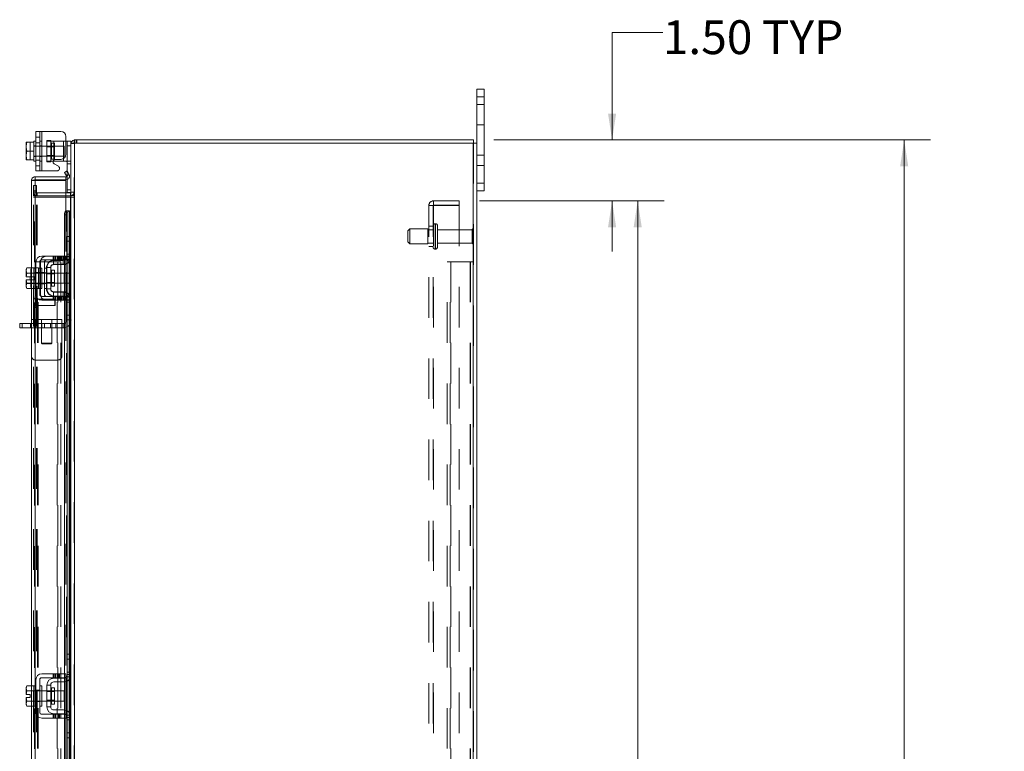
# Model space of a CAD drawing. Units: inches. Extents: x 0.4 to 16.6, y 0.2 to 10.8.
# Drawn here: x 9 to 11.5, y 6.6 to 8.5 of the extents above; entities that cross this region are included whole.
import ezdxf

# ---------------------------------------------------------------- set-up
doc = ezdxf.new("R2010")
doc.units = ezdxf.units.IN
doc.header["$MEASUREMENT"] = 0
doc.linetypes.add('HIDDEN', pattern=[0.075, 0.05, -0.025])
doc.styles.add('SLDTEXTSTYLE0', font='TXT', dxfattribs={"width": 0.7})
doc.dimstyles.new('SLDDIMSTYLE0', dxfattribs={"dimtxt": 0.088867, "dimasz": 0.065, "dimexe": 0, "dimexo": 0.0625, "dimgap": 0.022217, "dimtad": 0, "dimtih": 1, "dimtoh": 1, "dimlfac": 10, "dimrnd": 1e-09, "dimzin": 4, "dimdsep": 46, "dimtxsty": 'SLDTEXTSTYLE0', "dimsah": 1, "dimcen": 0.09, "dimadec": 0, "dimazin": 1, "dimtfac": 1, "dimtmove": 0, "dimatfit": 0, "dimfxl": 1, "dimfrac": 2, "dimtolj": 1, "dimtzin": 12, "dimarcsym": 0})
doc.dimstyles.new('SLDDIMSTYLE2', dxfattribs={"dimtxt": 0.088867, "dimasz": 0.065, "dimexe": 0, "dimexo": 0.0625, "dimgap": 0.022217, "dimtad": 0, "dimtih": 1, "dimtoh": 1, "dimlfac": 10, "dimrnd": 1e-09, "dimzin": 4, "dimdsep": 46, "dimtxsty": 'SLDTEXTSTYLE0', "dimsah": 1, "dimcen": 0.09, "dimadec": 0, "dimazin": 1, "dimtfac": 1, "dimtofl": 0, "dimtmove": 0, "dimatfit": 3, "dimfxl": 1, "dimfrac": 2, "dimtolj": 1, "dimtzin": 12, "dimarcsym": 0})

# ---------------------------------------------------------------- blocks, each defined once
blk = doc.blocks.new('_D_19')
at = {"color": 7, "linetype": 'Continuous', "lineweight": 0}
for p, q in [((10.2062, 8.1562), (11.2825, 8.1562)), ((11.2175, 8.1562), (11.2175, 5.864)), ((11.0682, 5.864), (11.3668, 5.864)), ((11.3668, 5.669), (11.0682, 5.669)), ((11.2175, 3.3562), (11.2175, 5.669)), ((10.2062, 3.3562), (11.2825, 3.3562))]:
    blk.add_line(p, q, dxfattribs=at)
for centre, start, end in [((11.0682, 5.7665), 90, 270), ((11.3668, 5.7665), 270, 90)]:
    blk.add_arc(centre, 0.0975, start, end, dxfattribs=at)
for points in [[(11.2175, 8.1562), (11.2075, 8.0912), (11.2275, 8.0912)], [(11.2175, 3.3562), (11.2275, 3.4212), (11.2075, 3.4212)]]:
    blk.add_solid(points, dxfattribs=at)
at = {"color": 7, "linetype": 'Continuous', "lineweight": 0, "insert": (11.0682, 5.7966), "char_height": 0.08333, "attachment_point": 1, "style": 'SLDTEXTSTYLE0'}
blk.add_mtext('48.00', dxfattribs=at)
blk = doc.blocks.new('_D_20')
at = {"color": 7, "linetype": 'Continuous', "lineweight": 0}
for p, q in [((10.6225, 8.4212), (10.4975, 8.4212)), ((10.4975, 8.4212), (10.4975, 8.1562)), ((10.2062, 8.1562), (10.5625, 8.1562)), ((10.1708, 8.0062), (10.5625, 8.0062)), ((10.4975, 8.0062), (10.4975, 7.8812))]:
    blk.add_line(p, q, dxfattribs=at)
for points in [[(10.4975, 8.1562), (10.5075, 8.2212), (10.4875, 8.2212)], [(10.4975, 8.0062), (10.4875, 7.9412), (10.5075, 7.9412)]]:
    blk.add_solid(points, dxfattribs=at)
at = {"color": 7, "linetype": 'Continuous', "lineweight": 0, "char_height": 0.08333, "attachment_point": 1, "style": 'SLDTEXTSTYLE0'}
for s, insert in [('1.50', (10.6225, 8.4512)), ('TYP', (10.8669, 8.4512))]:
    blk.add_mtext(s, dxfattribs=dict(at, insert=insert))
blk = doc.blocks.new('_D_21')
at = {"color": 7, "linetype": 'Continuous', "lineweight": 0}
for p, q in [((10.1708, 8.0062), (10.6256, 8.0062)), ((10.5606, 8.0062), (10.5606, 5.997)), ((10.5606, 3.5062), (10.5606, 5.6874)), ((10.1708, 3.5062), (10.6256, 3.5062))]:
    blk.add_line(p, q, dxfattribs=at)
for points in [[(10.5606, 8.0062), (10.5506, 7.9412), (10.5706, 7.9412)], [(10.5606, 3.5062), (10.5706, 3.5712), (10.5506, 3.5712)]]:
    blk.add_solid(points, dxfattribs=at)
at = {"color": 7, "linetype": 'Continuous', "lineweight": 0, "char_height": 0.08333, "attachment_point": 1, "style": 'SLDTEXTSTYLE0'}
for s, insert in [('45.00', (10.4113, 5.9496)), ('BACK PANEL', (10.2216, 5.7948))]:
    blk.add_mtext(s, dxfattribs=dict(at, insert=insert))

msp = doc.modelspace()

# ---------------------------------------------------------------- linework, layer by layer
at = {"color": 7, "linetype": 'Continuous', "lineweight": 15}
for p, q in [((10.1637, 8.2622), (10.1637, 8.2812)), ((10.1637, 8.2812), (10.1825, 8.2812)), ((10.1825, 8.2812), (10.1825, 8.2622)), ((10.1637, 8.1487), (10.1637, 8.2622)), ((10.1825, 8.2622), (10.1637, 8.2622)), ((10.1825, 8.0502), (10.1825, 8.2622)), ((9.0772, 8.0802), (9.0772, 8.1772)), ((9.0772, 8.1772), (9.0917, 8.1772)), ((9.0917, 8.1772), (9.0917, 8.0802)), ((9.0917, 8.1772), (9.1387, 8.1772)), ((9.1512, 8.1647), (9.1512, 8.1209)), ((9.1712, 8.1487), (9.1712, 8.1562)), ((9.1712, 8.1562), (10.1562, 8.1562)), ((10.1562, 8.1487), (10.1562, 8.1562)), ((9.0551, 8.1506), (9.0532, 8.1407)), ((9.0534, 8.1506), (9.0532, 8.1503)), ((9.0532, 8.1503), (9.0532, 8.1407)), ((9.0532, 8.1387), (9.0532, 8.1407)), ((9.0532, 8.1387), (9.0551, 8.1287)), ((9.0532, 8.1387), (9.0532, 8.1188)), ((9.0534, 8.1506), (9.0551, 8.1506)), ((9.0722, 8.1506), (9.0551, 8.1506)), ((9.0551, 8.1506), (9.0551, 8.1506)), ((9.0551, 8.1506), (9.0722, 8.1506)), ((9.0772, 8.1537), (9.0722, 8.1537)), ((9.0722, 8.1537), (9.0722, 8.1506)), ((9.0722, 8.1502), (9.0722, 8.1506)), ((9.0722, 8.1506), (9.0722, 8.1506)), ((9.0722, 8.1502), (9.0722, 8.1292)), ((9.1512, 8.1537), (9.1542, 8.1537)), ((9.1542, 8.1417), (9.1542, 8.1537)), ((9.1542, 8.1537), (9.1637, 8.1537)), ((9.1637, 8.1417), (9.1542, 8.1417)), ((9.1542, 8.0792), (9.1542, 8.1417)), ((9.1637, 8.1537), (9.1637, 8.1487)), ((9.1637, 8.1487), (9.1637, 7.9172)), ((9.1637, 8.1487), (9.1725, 8.1487)), ((10.1549, 8.1487), (9.1725, 8.1487)), ((9.1725, 8.1487), (9.1725, 3.3636)), ((10.1549, 8.1487), (10.1549, 3.3636)), ((10.1549, 8.1487), (10.1637, 8.1487)), ((10.1637, 8.1487), (10.1637, 3.3636)), ((9.0551, 8.1287), (9.0532, 8.1188)), ((9.0532, 8.1168), (9.0532, 8.1188)), ((9.0532, 8.1168), (9.0551, 8.1069)), ((9.0532, 8.1168), (9.0532, 8.1072)), ((9.0534, 8.1069), (9.0532, 8.1072)), ((9.0551, 8.1069), (9.0534, 8.1069)), ((9.0551, 8.1287), (9.0722, 8.1287)), ((9.0551, 8.1069), (9.0722, 8.1069)), ((9.0551, 8.1069), (9.0551, 8.1069)), ((9.0722, 8.1069), (9.0551, 8.1069)), ((9.0722, 8.1287), (9.0722, 8.1292)), ((9.0722, 8.1283), (9.0722, 8.1287)), ((9.0722, 8.1283), (9.0722, 8.1073)), ((9.0722, 8.1069), (9.0722, 8.1073)), ((9.0722, 8.1069), (9.0722, 8.1069)), ((9.0722, 8.1069), (9.0722, 8.1037)), ((9.1217, 8.107), (9.1217, 8.1037)), ((9.1256, 8.1084), (9.1387, 8.1084)), ((9.1452, 8.1037), (9.1452, 8.1103)), ((9.0722, 8.1037), (9.0772, 8.1037)), ((9.1217, 8.1037), (9.1197, 8.1037)), ((9.1217, 8.1037), (9.1452, 8.1037)), ((9.1326, 8.0914), (9.1226, 8.0972)), ((9.1519, 8.1037), (9.1452, 8.1037)), ((9.075, 8.0656), (9.075, 8.0581)), ((9.075, 8.0656), (9.1512, 8.0656)), ((9.075, 8.0581), (9.1512, 8.0581)), ((9.0917, 8.0802), (9.0772, 8.0802)), ((9.0917, 8.0802), (9.1296, 8.0802)), ((9.1474, 8.076), (9.1539, 8.0798)), ((9.1523, 8.0675), (9.1474, 8.076)), ((9.1512, 8.0581), (9.1512, 8.0656)), ((9.1524, 8.0674), (9.1523, 8.0675)), ((9.1589, 8.0711), (9.1524, 8.0674)), ((9.1539, 8.0798), (9.1588, 8.0713)), ((9.1542, 8.0271), (9.1542, 8.0586)), ((9.1588, 8.0713), (9.1589, 8.0711)), ((9.0737, 8.0568), (9.0662, 8.0568)), ((9.0662, 7.8408), (9.0662, 8.0568)), ((9.1512, 8.0567), (9.075, 8.0567)), ((9.075, 8.0567), (9.075, 7.8406)), ((9.1512, 8.0567), (9.1512, 7.9817)), ((10.1637, 8.0502), (10.1825, 8.0502)), ((10.1825, 8.0502), (10.1825, 8.0312)), ((9.1624, 8.0261), (9.1512, 8.0261)), ((9.1624, 8.0187), (9.1512, 8.0187)), ((9.1512, 8.0155), (9.1624, 8.0155)), ((9.1637, 8.0271), (9.1542, 8.0271)), ((9.1624, 8.0261), (9.1624, 8.0187)), ((9.1624, 8.0187), (9.1637, 8.0188)), ((9.1637, 8.0155), (9.1624, 8.0155)), ((9.1624, 8.0155), (9.1624, 7.9186)), ((10.1825, 8.0312), (10.1637, 8.0312)), ((9.1539, 7.9717), (9.1474, 7.9717)), ((9.1474, 7.9717), (9.1474, 7.8701)), ((9.1524, 7.9817), (9.1512, 7.9817)), ((9.1512, 7.9817), (9.1512, 7.9814)), ((9.1523, 7.9817), (9.1524, 7.9817)), ((9.1524, 7.9817), (9.1589, 7.9817)), ((9.1539, 7.9717), (9.1539, 7.8662)), ((9.1589, 7.9817), (9.1588, 7.9817)), ((9.1588, 7.9817), (9.1588, 7.9186)), ((9.1589, 7.9817), (9.16, 7.9817)), ((9.16, 7.9186), (9.16, 7.9817)), ((9.1542, 7.9066), (9.1542, 7.9186)), ((9.1542, 7.9186), (9.1637, 7.9186)), ((9.1637, 7.9172), (9.1637, 7.9066)), ((9.1542, 7.8686), (9.1542, 7.9066)), ((9.1637, 7.9066), (9.1542, 7.9066)), ((9.1637, 7.8686), (9.1637, 7.9066)), ((9.1387, 7.8701), (9.0917, 7.8701)), ((9.1387, 7.8606), (9.1387, 7.8701)), ((9.1387, 7.8701), (9.1512, 7.8701)), ((9.1512, 7.8701), (9.1512, 7.8606)), ((9.1637, 7.8686), (9.1637, 7.7626)), ((9.0551, 7.8408), (9.0532, 7.8375)), ((9.0551, 7.8408), (9.0532, 7.8351)), ((9.0722, 7.8408), (9.0551, 7.8408)), ((9.0722, 7.8406), (9.0722, 7.8408)), ((9.0772, 7.8406), (9.0722, 7.8406)), ((9.0722, 7.8406), (9.0722, 7.8285)), ((9.0772, 7.8556), (9.0772, 7.7756)), ((9.0867, 7.7756), (9.0867, 7.8556)), ((9.0917, 7.8406), (9.0867, 7.8406)), ((9.0917, 7.8606), (9.1387, 7.8606)), ((9.0917, 7.8406), (9.0917, 7.7906)), ((9.1042, 7.8421), (9.1042, 7.7891)), ((9.1137, 7.8421), (9.1042, 7.8421)), ((9.1137, 7.7891), (9.1137, 7.8421)), ((9.1217, 7.8596), (9.1452, 7.8596)), ((9.1452, 7.8501), (9.1217, 7.8501)), ((9.1512, 7.8606), (9.1387, 7.8606)), ((9.1474, 7.8606), (9.1474, 7.8599)), ((9.1474, 7.8502), (9.1474, 7.7809)), ((9.1539, 7.8522), (9.1539, 7.7789)), ((9.1588, 7.856), (9.1588, 7.7751)), ((9.16, 7.7737), (9.16, 7.8574)), ((9.1624, 7.8618), (9.1624, 7.7694)), ((9.0532, 7.8375), (9.0532, 7.8351)), ((9.0532, 7.8339), (9.0532, 7.8351)), ((9.0532, 7.8339), (9.0532, 7.8193)), ((9.0532, 7.8339), (9.0551, 7.8282)), ((9.0532, 7.8193), (9.0534, 7.8193)), ((9.0551, 7.8282), (9.0534, 7.8193)), ((9.0534, 7.8193), (9.0633, 7.8193)), ((9.0722, 7.8282), (9.0551, 7.8282)), ((9.0551, 7.8282), (9.0722, 7.8282)), ((9.0551, 7.8282), (9.0551, 7.8282)), ((9.0633, 7.8193), (9.0633, 7.8118)), ((9.0722, 7.8282), (9.0722, 7.8285)), ((9.0722, 7.8277), (9.0722, 7.8282)), ((9.0722, 7.8282), (9.0722, 7.8282)), ((9.0722, 7.8277), (9.0722, 7.8035)), ((9.1042, 7.8281), (9.0917, 7.8281)), ((9.1234, 7.8355), (9.1157, 7.8355)), ((9.1157, 7.8355), (9.1157, 7.7956)), ((9.1234, 7.7956), (9.1234, 7.8355)), ((9.1472, 7.8281), (9.1234, 7.8281)), ((9.1472, 7.8031), (9.1472, 7.8281)), ((9.0532, 7.8118), (9.0532, 7.7972)), ((9.0534, 7.8118), (9.0532, 7.8118)), ((9.0551, 7.8029), (9.0532, 7.7972)), ((9.0532, 7.7961), (9.0532, 7.7972)), ((9.0532, 7.7961), (9.0551, 7.7903)), ((9.0532, 7.7961), (9.0532, 7.7937)), ((9.0532, 7.7937), (9.0551, 7.7903)), ((9.0534, 7.8118), (9.0551, 7.803)), ((9.0633, 7.8118), (9.0534, 7.8118)), ((9.0551, 7.803), (9.0722, 7.803)), ((9.0551, 7.803), (9.0551, 7.8029)), ((9.0722, 7.8029), (9.0551, 7.8029)), ((9.0722, 7.803), (9.0722, 7.8035)), ((9.0722, 7.8029), (9.0722, 7.803)), ((9.0722, 7.803), (9.0722, 7.7906)), ((9.0722, 7.8027), (9.0722, 7.8029)), ((9.0917, 7.8031), (9.1042, 7.8031)), ((9.1157, 7.7956), (9.1234, 7.7956)), ((9.1234, 7.8031), (9.1472, 7.8031)), ((9.0551, 7.7903), (9.0722, 7.7903)), ((9.0662, 6.8113), (9.0662, 7.7903)), ((9.0722, 7.7906), (9.0772, 7.7906)), ((9.0722, 7.7903), (9.0722, 7.7906)), ((9.075, 7.7906), (9.075, 6.811)), ((9.0867, 7.7906), (9.0917, 7.7906)), ((9.1387, 7.7706), (9.0917, 7.7706)), ((9.1042, 7.7891), (9.1137, 7.7891)), ((9.1217, 7.7811), (9.1452, 7.7811)), ((9.1217, 7.7716), (9.1452, 7.7716)), ((9.1387, 7.7611), (9.1387, 7.7706)), ((9.1387, 7.7706), (9.1512, 7.7706)), ((9.1474, 7.7713), (9.1474, 7.7706)), ((9.1512, 7.7706), (9.1512, 7.7611)), ((9.0917, 7.7611), (9.1387, 7.7611)), ((9.1512, 7.7611), (9.1387, 7.7611)), ((9.1474, 7.7611), (9.1474, 6.8405)), ((9.1539, 7.7649), (9.1539, 6.8367)), ((9.1542, 7.7246), (9.1542, 7.7626)), ((9.1637, 7.7246), (9.1637, 7.7626)), ((9.1542, 7.7246), (9.1637, 7.7246)), ((9.1542, 7.7126), (9.1542, 7.7246)), ((9.1637, 7.7246), (9.1637, 7.714)), ((9.0373, 7.6931), (9.0373, 7.7036)), ((9.0373, 7.7036), (9.0435, 7.7036)), ((9.0435, 7.7036), (9.0435, 7.6931)), ((9.0662, 7.7036), (9.0435, 7.7036)), ((9.1637, 7.7126), (9.1542, 7.7126)), ((9.1588, 7.7126), (9.1588, 6.889)), ((9.16, 6.889), (9.16, 7.7126)), ((9.1624, 7.7126), (9.1624, 6.889)), ((9.1637, 7.714), (9.1637, 6.8876)), ((9.0435, 7.6931), (9.0373, 7.6931)), ((9.0662, 7.6931), (9.0435, 7.6931)), ((9.1542, 6.889), (9.1637, 6.889)), ((9.1542, 6.877), (9.1542, 6.889)), ((9.1542, 6.839), (9.1542, 6.877)), ((9.1637, 6.877), (9.1542, 6.877)), ((9.1637, 6.8876), (9.1637, 6.877)), ((9.1637, 6.839), (9.1637, 6.877)), ((9.0772, 6.826), (9.0772, 6.746)), ((9.0867, 6.746), (9.0867, 6.826)), ((9.1387, 6.8405), (9.0917, 6.8405)), ((9.0917, 6.831), (9.1387, 6.831)), ((9.1217, 6.83), (9.1452, 6.83)), ((9.1452, 6.8205), (9.1217, 6.8205)), ((9.1387, 6.831), (9.1387, 6.8405)), ((9.1387, 6.8405), (9.1512, 6.8405)), ((9.1512, 6.831), (9.1387, 6.831)), ((9.1474, 6.831), (9.1474, 6.8303)), ((9.1474, 6.8207), (9.1474, 6.7514)), ((9.1512, 6.8405), (9.1512, 6.831)), ((9.1539, 6.8227), (9.1539, 6.7494)), ((9.1588, 6.8265), (9.1588, 6.7456)), ((9.16, 6.7442), (9.16, 6.8279)), ((9.1624, 6.8322), (9.1624, 6.7398)), ((9.1637, 6.839), (9.1637, 6.733)), ((9.0551, 6.8113), (9.0532, 6.8079)), ((9.0551, 6.8113), (9.0532, 6.8055)), ((9.0532, 6.8079), (9.0532, 6.8055)), ((9.0532, 6.8044), (9.0532, 6.8055)), ((9.0532, 6.8044), (9.0532, 6.7898)), ((9.0532, 6.8044), (9.0551, 6.7987)), ((9.0551, 6.7986), (9.0534, 6.7898)), ((9.0722, 6.8113), (9.0551, 6.8113)), ((9.0551, 6.7987), (9.0722, 6.7987)), ((9.0551, 6.7986), (9.0551, 6.7987)), ((9.0722, 6.7986), (9.0551, 6.7986)), ((9.0722, 6.811), (9.0722, 6.8113)), ((9.0772, 6.811), (9.0722, 6.811)), ((9.0722, 6.811), (9.0722, 6.761)), ((9.0722, 6.7987), (9.0722, 6.7989)), ((9.0722, 6.7986), (9.0722, 6.7987)), ((9.0722, 6.7981), (9.0722, 6.7986)), ((9.0917, 6.811), (9.0867, 6.811)), ((9.0917, 6.811), (9.0917, 6.761)), ((9.1042, 6.7985), (9.0917, 6.7985)), ((9.1042, 6.8125), (9.1042, 6.7595)), ((9.1137, 6.8125), (9.1042, 6.8125)), ((9.1137, 6.7595), (9.1137, 6.8125)), ((9.1234, 6.806), (9.1157, 6.806)), ((9.1157, 6.806), (9.1157, 6.7661)), ((9.1234, 6.7661), (9.1234, 6.806)), ((9.1472, 6.7985), (9.1234, 6.7985)), ((9.1472, 6.7735), (9.1472, 6.7985)), ((9.0532, 6.7898), (9.0534, 6.7898)), ((9.0532, 6.7823), (9.0532, 6.7677)), ((9.0534, 6.7823), (9.0532, 6.7823)), ((9.0551, 6.7734), (9.0532, 6.7677)), ((9.0534, 6.7898), (9.0633, 6.7898)), ((9.0534, 6.7823), (9.0551, 6.7734)), ((9.0633, 6.7823), (9.0534, 6.7823)), ((9.0551, 6.7734), (9.0722, 6.7734)), ((9.0722, 6.7734), (9.0551, 6.7734)), ((9.0551, 6.7734), (9.0551, 6.7734)), ((9.0633, 6.7898), (9.0633, 6.7823)), ((9.0722, 6.7734), (9.0722, 6.7739)), ((9.0722, 6.7734), (9.0722, 6.7734)), ((9.0722, 6.7731), (9.0722, 6.7734)), ((9.0917, 6.7735), (9.1042, 6.7735)), ((9.1234, 6.7735), (9.1472, 6.7735)), ((9.0532, 6.7665), (9.0532, 6.7677)), ((9.0532, 6.7665), (9.0551, 6.7608)), ((9.0532, 6.7665), (9.0532, 6.7641)), ((9.0532, 6.7641), (9.0551, 6.7608)), ((9.0551, 6.7608), (9.0722, 6.7608)), ((9.0662, 6.3316), (9.0662, 6.7608)), ((9.0722, 6.761), (9.0772, 6.761)), ((9.0722, 6.7608), (9.0722, 6.761)), ((9.075, 6.761), (9.075, 6.3336)), ((9.0867, 6.761), (9.0917, 6.761)), ((9.1042, 6.7595), (9.1137, 6.7595)), ((9.1157, 6.7661), (9.1234, 6.7661)), ((9.1217, 6.7515), (9.1452, 6.7515)), ((9.1387, 6.741), (9.0917, 6.741)), ((9.0917, 6.7315), (9.1387, 6.7315)), ((9.1217, 6.742), (9.1452, 6.742)), ((9.1387, 6.7315), (9.1387, 6.741)), ((9.1387, 6.741), (9.1512, 6.741)), ((9.1512, 6.7315), (9.1387, 6.7315)), ((9.1474, 6.7417), (9.1474, 6.741)), ((9.1474, 6.7315), (9.1474, 6.3336)), ((9.1512, 6.741), (9.1512, 6.7315)), ((9.1539, 6.7354), (9.1539, 6.3336)), ((9.1542, 6.695), (9.1542, 6.733)), ((9.1637, 6.695), (9.1637, 6.733)), ((9.1542, 6.695), (9.1637, 6.695)), ((9.1542, 6.683), (9.1542, 6.695)), ((9.1637, 6.683), (9.1542, 6.683)), ((9.1588, 6.683), (9.1588, 6.3336)), ((9.16, 6.3336), (9.16, 6.683)), ((9.1624, 6.683), (9.1624, 6.3336)), ((9.1637, 6.695), (9.1637, 6.6844)), ((9.1637, 6.6844), (9.1637, 5.8579))]:
    msp.add_line(p, q, dxfattribs=at)
at = {"color": 7, "linetype": 'HIDDEN', "lineweight": 0}
for p, q in [((10.1637, 8.2622), (10.1825, 8.2622)), ((10.1825, 8.2437), (10.1637, 8.2437)), ((10.1637, 8.1937), (10.1825, 8.1937)), ((9.0867, 8.1629), (9.0772, 8.1629)), ((9.0867, 8.1772), (9.0867, 8.0802)), ((9.0917, 8.0802), (9.0917, 8.1772)), ((9.0917, 8.1537), (9.0917, 8.1772)), ((9.1042, 8.1552), (9.1137, 8.1552)), ((9.1042, 8.1552), (9.1042, 8.1537)), ((9.1137, 8.1552), (9.1137, 8.1537)), ((9.1725, 8.1562), (9.1712, 8.1561)), ((9.1725, 8.1487), (9.1725, 8.1562)), ((9.1762, 8.1487), (9.1762, 8.1562)), ((9.1781, 8.1487), (9.1781, 8.1562)), ((9.0534, 8.1506), (9.0633, 8.1506)), ((9.0633, 8.1506), (9.0633, 8.1069)), ((9.0772, 8.1417), (9.0722, 8.1417)), ((9.1472, 8.1412), (9.0722, 8.1412)), ((9.0772, 8.1489), (9.0867, 8.1489)), ((9.0917, 8.1537), (9.0867, 8.1537)), ((9.0917, 8.1417), (9.0867, 8.1417)), ((9.0917, 8.1537), (9.0917, 8.1037)), ((9.1042, 8.1037), (9.1042, 8.1537)), ((9.1042, 8.1537), (9.1217, 8.1537)), ((9.1234, 8.1394), (9.1042, 8.1394)), ((9.1137, 8.1537), (9.1137, 8.1037)), ((9.1234, 8.1487), (9.1157, 8.1487)), ((9.1157, 8.1088), (9.1157, 8.1485)), ((9.1217, 8.1537), (9.1452, 8.1537)), ((9.1217, 8.1037), (9.1217, 8.1537)), ((9.1217, 8.1537), (9.1217, 8.107)), ((9.1234, 8.1088), (9.1234, 8.1487)), ((9.1452, 8.1537), (9.1512, 8.1537)), ((9.1452, 8.1537), (9.1452, 8.1037)), ((9.1452, 8.1103), (9.1452, 8.1537)), ((9.1472, 8.1162), (9.1472, 8.1412)), ((9.1542, 8.1417), (9.1637, 8.1417)), ((9.1638, 8.1487), (9.1637, 8.1474)), ((9.1712, 8.1474), (9.1637, 8.1474)), ((9.1712, 3.3636), (9.1712, 8.1487)), ((9.1725, 8.1487), (9.1725, 3.3636)), ((10.1549, 3.3636), (10.1549, 8.1487)), ((10.1562, 8.1487), (10.1562, 3.3636)), ((9.0722, 8.1162), (9.1472, 8.1162)), ((9.0722, 8.1157), (9.0772, 8.1157)), ((9.0772, 8.1068), (9.0867, 8.1068)), ((9.0867, 8.1157), (9.0917, 8.1157)), ((9.1042, 8.1181), (9.1234, 8.1181)), ((9.1157, 8.1088), (9.1234, 8.1088)), ((10.1825, 8.1187), (10.1637, 8.1187)), ((9.0772, 8.0927), (9.0867, 8.0927)), ((9.0867, 8.1037), (9.0917, 8.1037)), ((9.0917, 8.0802), (9.0917, 8.1037)), ((9.1197, 8.1037), (9.1042, 8.1037)), ((9.1042, 8.1022), (9.1042, 8.1037)), ((9.1137, 8.1022), (9.1042, 8.1022)), ((9.1137, 8.1022), (9.1137, 8.1037)), ((9.1627, 8.1037), (9.1519, 8.1037)), ((9.1542, 8.0977), (9.1637, 8.0977)), ((10.1637, 8.0937), (10.1825, 8.0937)), ((9.1524, 8.0674), (9.1589, 8.0711)), ((9.1542, 8.0586), (9.1542, 8.0792)), ((9.0712, 8.0312), (9.0712, 8.0437)), ((9.0712, 8.0437), (9.0787, 8.0437)), ((9.0737, 3.4555), (9.0737, 8.0568)), ((9.075, 8.0567), (9.075, 3.4557)), ((9.0787, 8.0437), (9.0787, 8.0312)), ((10.1825, 8.0502), (10.1637, 8.0502)), ((9.0787, 8.0312), (9.0712, 8.0312)), ((9.0712, 8.0187), (9.0712, 8.0312)), ((9.0787, 8.0274), (9.0712, 8.0274)), ((9.0787, 8.0187), (9.0712, 8.0187)), ((9.0712, 8.0155), (9.0787, 8.0155)), ((9.0712, 3.4968), (9.0712, 8.0155)), ((9.0787, 8.0187), (9.0787, 8.0312)), ((9.0787, 3.4968), (9.0787, 8.0155)), ((9.08, 8.0155), (9.0787, 8.0155)), ((9.08, 8.0261), (9.08, 8.0187)), ((9.1512, 8.0261), (9.08, 8.0261)), ((9.1512, 8.0187), (9.08, 8.0187)), ((9.08, 3.4968), (9.08, 8.0155)), ((9.08, 8.0155), (9.1512, 8.0155)), ((9.1637, 8.0331), (9.1542, 8.0331)), ((9.1624, 8.0261), (9.1624, 8.0187)), ((9.1624, 3.4968), (9.1624, 8.0155)), ((9.1637, 8.0274), (9.1712, 8.0274)), ((9.1637, 8.0271), (9.1637, 8.0271)), ((9.1637, 8.0193), (9.1712, 8.0193)), ((9.1637, 8.0155), (9.1712, 8.0155)), ((10.0458, 3.5179), (10.0458, 7.9945)), ((10.0458, 7.9945), (10.0575, 7.9945)), ((10.0562, 3.5179), (10.0562, 7.9945)), ((10.0575, 7.9958), (10.0575, 8.0062)), ((10.1208, 8.0062), (10.0575, 8.0062)), ((10.1208, 7.9958), (10.0575, 7.9958)), ((10.0575, 7.9945), (10.0575, 3.5179)), ((10.0575, 7.9945), (10.1208, 7.9945)), ((10.1208, 8.0062), (10.1208, 7.9958)), ((10.1208, 7.9945), (10.1208, 3.5179)), ((9.1474, 7.9717), (9.1539, 7.9717)), ((9.1512, 7.9817), (9.1512, 7.8701)), ((9.1512, 7.9814), (9.1512, 7.8701)), ((9.1523, 3.5307), (9.1523, 7.9817)), ((9.1525, 3.5307), (9.1525, 7.9817)), ((9.1588, 3.5307), (9.1588, 7.9817)), ((9.9987, 7.9374), (9.9937, 7.9324)), ((9.9987, 7.8999), (9.9987, 7.9374)), ((10.0437, 7.9374), (9.9987, 7.9374)), ((10.0437, 7.8999), (10.0437, 7.9374)), ((10.0562, 7.9437), (10.0458, 7.9437)), ((10.0612, 7.8875), (10.0612, 7.9499)), ((10.0612, 7.8875), (10.0612, 7.9499)), ((10.0612, 7.8876), (10.0612, 7.9499)), ((10.0621, 7.9499), (10.0612, 7.9499)), ((10.0621, 7.8875), (10.0621, 7.9499)), ((10.0621, 7.8875), (10.0621, 7.9499)), ((10.0621, 7.8876), (10.0621, 7.9499)), ((10.0671, 7.8924), (10.0671, 7.9449)), ((10.1551, 7.8997), (10.1551, 7.9377)), ((9.1533, 7.8746), (9.1533, 7.9186)), ((9.1542, 7.9186), (9.1533, 7.9186)), ((9.1588, 7.9186), (9.1588, 7.856)), ((9.16, 7.8574), (9.16, 7.9186)), ((9.1624, 7.9186), (9.1624, 7.8618)), ((9.9937, 7.9049), (9.9937, 7.9324)), ((10.0562, 7.9352), (10.0437, 7.9352)), ((10.1526, 7.9352), (10.0671, 7.9352)), ((10.1526, 7.9022), (10.1526, 7.9352)), ((9.1637, 7.9066), (9.1533, 7.9066)), ((9.9937, 7.9049), (9.9987, 7.8999)), ((9.9987, 7.8999), (10.0437, 7.8999)), ((10.0437, 7.9022), (10.0562, 7.9022)), ((10.0458, 7.8937), (10.0562, 7.8937)), ((10.0671, 7.9022), (10.1526, 7.9022)), ((9.1196, 7.8701), (9.1196, 7.8606)), ((9.1226, 7.8701), (9.1226, 7.8606)), ((9.1256, 7.8606), (9.1256, 7.8701)), ((9.1296, 7.8701), (9.1296, 7.8606)), ((9.1311, 7.8701), (9.1311, 7.8606)), ((9.1326, 7.8606), (9.1326, 7.8701)), ((9.1341, 7.8701), (9.1341, 7.8606)), ((9.1356, 7.8606), (9.1356, 7.8701)), ((9.1371, 7.8701), (9.1371, 7.8606)), ((9.1387, 7.8701), (9.1387, 7.8606)), ((9.1412, 7.8701), (9.1412, 7.8606)), ((9.1442, 7.8606), (9.1442, 7.8701)), ((9.1472, 7.8606), (9.1472, 7.8701)), ((9.1474, 7.8701), (9.1474, 7.8606)), ((9.1503, 7.8606), (9.1503, 7.8701)), ((9.1512, 7.8701), (9.1628, 7.8701)), ((9.1637, 7.8746), (9.1533, 7.8746)), ((9.1533, 7.8686), (9.1533, 7.8746)), ((9.1542, 7.8686), (9.1533, 7.8686)), ((9.1539, 7.8662), (9.1539, 7.8522)), ((9.1637, 7.8746), (9.1542, 7.8746)), ((9.1637, 7.8686), (9.1542, 7.8686)), ((9.1628, 7.8701), (9.1628, 7.8606)), ((10.0612, 7.8874), (10.0621, 7.8874)), ((9.0667, 7.8408), (9.0648, 7.8351)), ((9.0667, 7.8408), (9.0648, 7.8375)), ((9.0662, 7.7903), (9.0662, 7.8408)), ((9.0722, 7.8408), (9.0838, 7.8408)), ((9.0737, 7.8562), (9.0812, 7.8562)), ((9.075, 7.8406), (9.075, 7.7906)), ((9.0812, 3.6562), (9.0812, 7.8562)), ((9.0825, 7.8562), (9.0812, 7.8562)), ((9.0825, 3.6562), (9.0825, 7.8562)), ((9.0825, 7.8562), (9.1299, 7.8562)), ((9.0838, 7.8406), (9.0838, 7.8408)), ((9.0838, 7.8406), (9.0838, 7.8285)), ((9.0867, 7.8406), (9.0838, 7.8406)), ((9.0888, 7.7756), (9.0888, 7.8556)), ((9.0983, 7.8556), (9.0983, 7.7756)), ((9.1033, 7.8406), (9.0983, 7.8406)), ((9.1033, 7.8421), (9.1033, 7.7891)), ((9.1042, 7.8421), (9.1033, 7.8421)), ((9.1208, 7.8491), (9.1208, 7.8596)), ((9.1208, 7.8596), (9.1217, 7.8596)), ((9.1208, 7.8491), (9.1443, 7.8491)), ((9.1299, 3.6562), (9.1299, 7.8562)), ((9.1299, 7.8562), (9.1387, 7.8562)), ((9.1312, 7.8562), (9.1312, 3.6562)), ((9.1387, 7.8562), (9.1387, 3.6562)), ((9.1443, 7.8491), (9.1443, 7.8596)), ((9.1474, 7.8599), (9.1474, 7.8502)), ((9.1588, 7.8556), (9.151, 7.8626)), ((9.1628, 7.8606), (9.1512, 7.8606)), ((9.1512, 7.8606), (9.1512, 7.7706)), ((9.1519, 7.8626), (9.1627, 7.8626)), ((10.0912, 7.8562), (10.1, 7.8562)), ((10.0912, 3.6562), (10.0912, 7.8562)), ((10.0987, 3.6562), (10.0987, 7.8562)), ((10.1, 7.8562), (10.1, 3.6562)), ((10.1, 7.8562), (10.1475, 7.8562)), ((10.1488, 7.8562), (10.1475, 7.8562)), ((10.1475, 7.8562), (10.1475, 3.6562)), ((10.1562, 7.8562), (10.1488, 7.8562)), ((10.1488, 7.8562), (10.1488, 3.6562)), ((9.0648, 7.8375), (9.0648, 7.8351)), ((9.0648, 7.8339), (9.0648, 7.8351)), ((9.0648, 7.8339), (9.0648, 7.8193)), ((9.0648, 7.8339), (9.0667, 7.8282)), ((9.0649, 7.8193), (9.0648, 7.8193)), ((9.0667, 7.8282), (9.0649, 7.8193)), ((9.0649, 7.8193), (9.0749, 7.8193)), ((9.0667, 7.8282), (9.0667, 7.8282)), ((9.0772, 7.8286), (9.0722, 7.8286)), ((9.0838, 7.8282), (9.0722, 7.8282)), ((9.0722, 7.8282), (9.0838, 7.8282)), ((9.0917, 7.8281), (9.0722, 7.8281)), ((9.0749, 7.8193), (9.0749, 7.8118)), ((9.0772, 7.8296), (9.0867, 7.8296)), ((9.0867, 7.8286), (9.0838, 7.8286)), ((9.0838, 7.8282), (9.0838, 7.8285)), ((9.0838, 7.8277), (9.0838, 7.8282)), ((9.0838, 7.8282), (9.0838, 7.8282)), ((9.0838, 7.8277), (9.0838, 7.8156)), ((9.0838, 7.8156), (9.0838, 7.8035)), ((9.0917, 7.8286), (9.0867, 7.8286)), ((9.0888, 7.8296), (9.0983, 7.8296)), ((9.1033, 7.8286), (9.0983, 7.8286)), ((9.1042, 7.8262), (9.1033, 7.8262)), ((9.1234, 7.8281), (9.1042, 7.8281)), ((9.1234, 7.8262), (9.1042, 7.8262)), ((9.1157, 7.8156), (9.1157, 7.8355)), ((9.1588, 7.8281), (9.1472, 7.8281)), ((9.1588, 7.8156), (9.1588, 7.8281)), ((9.1588, 7.8031), (9.1588, 7.8156)), ((9.0648, 7.8118), (9.0648, 7.7972)), ((9.0648, 7.8118), (9.0649, 7.8118)), ((9.0667, 7.8029), (9.0648, 7.7972)), ((9.0648, 7.7961), (9.0648, 7.7972)), ((9.0648, 7.7961), (9.0667, 7.7903)), ((9.0648, 7.7961), (9.0648, 7.7937)), ((9.0648, 7.7937), (9.0667, 7.7903)), ((9.0649, 7.8118), (9.0667, 7.803)), ((9.0749, 7.8118), (9.0649, 7.8118)), ((9.0667, 7.803), (9.0667, 7.8029)), ((9.0722, 7.8031), (9.0917, 7.8031)), ((9.0722, 7.803), (9.0838, 7.803)), ((9.0838, 7.8029), (9.0722, 7.8029)), ((9.0722, 7.8026), (9.0772, 7.8026)), ((9.0772, 7.8015), (9.0867, 7.8015)), ((9.0838, 7.803), (9.0838, 7.8035)), ((9.0838, 7.8029), (9.0838, 7.803)), ((9.0838, 7.803), (9.0838, 7.7906)), ((9.0838, 7.8027), (9.0838, 7.8029)), ((9.0838, 7.8026), (9.0867, 7.8026)), ((9.0867, 7.8026), (9.0917, 7.8026)), ((9.0888, 7.8015), (9.0983, 7.8015)), ((9.0983, 7.8026), (9.1033, 7.8026)), ((9.1033, 7.8049), (9.1042, 7.8049)), ((9.1042, 7.8049), (9.1234, 7.8049)), ((9.1042, 7.8031), (9.1234, 7.8031)), ((9.1472, 7.8031), (9.1588, 7.8031)), ((9.0838, 7.7903), (9.0722, 7.7903)), ((9.0812, 7.7687), (9.0737, 7.7687)), ((9.0838, 7.7903), (9.0838, 7.7906)), ((9.0838, 7.7906), (9.0867, 7.7906)), ((9.0983, 7.7906), (9.1033, 7.7906)), ((9.1042, 7.7891), (9.1033, 7.7891)), ((9.1196, 7.7706), (9.1196, 7.7611)), ((9.1208, 7.782), (9.1208, 7.7716)), ((9.1208, 7.782), (9.1443, 7.782)), ((9.1208, 7.7716), (9.1217, 7.7716)), ((9.1226, 7.7611), (9.1226, 7.7706)), ((9.1256, 7.7611), (9.1256, 7.7706)), ((9.1296, 7.7611), (9.1296, 7.7706)), ((9.1311, 7.7706), (9.1311, 7.7611)), ((9.1326, 7.7706), (9.1326, 7.7611)), ((9.1341, 7.7611), (9.1341, 7.7706)), ((9.1356, 7.7611), (9.1356, 7.7706)), ((9.1371, 7.7706), (9.1371, 7.7611)), ((9.1387, 7.7706), (9.1387, 7.7611)), ((9.1412, 7.7611), (9.1412, 7.7706)), ((9.1442, 7.7706), (9.1442, 7.7611)), ((9.1443, 7.782), (9.1443, 7.7716)), ((9.1472, 7.7611), (9.1472, 7.7706)), ((9.1474, 7.7809), (9.1474, 7.7713)), ((9.1474, 7.7706), (9.1474, 7.7611)), ((9.1503, 7.7611), (9.1503, 7.7706)), ((9.1588, 7.7755), (9.151, 7.7686)), ((9.1512, 7.7706), (9.1628, 7.7706)), ((9.1627, 7.7686), (9.1519, 7.7686)), ((9.1539, 7.7789), (9.1539, 7.7649)), ((9.1588, 7.7751), (9.1588, 7.7126)), ((9.16, 7.7126), (9.16, 7.7737)), ((9.1624, 7.7694), (9.1624, 7.7126)), ((9.1628, 7.7706), (9.1628, 7.7611)), ((9.0737, 7.7437), (9.0812, 7.7437)), ((9.0771, 7.7649), (9.0771, 7.7475)), ((9.0771, 7.7475), (9.0771, 7.7649)), ((9.0772, 7.7646), (9.0771, 7.7649)), ((9.0771, 7.7475), (9.0772, 7.7478)), ((9.0772, 7.764), (9.0772, 7.7646)), ((9.0772, 7.7478), (9.0772, 7.764)), ((9.0794, 7.7632), (9.0794, 7.7492)), ((9.0794, 7.7492), (9.0794, 7.7632)), ((9.0812, 7.7632), (9.0794, 7.7632)), ((9.0794, 7.7492), (9.0812, 7.7492)), ((9.0812, 7.7634), (9.0812, 7.764)), ((9.1239, 7.764), (9.0812, 7.764)), ((9.0812, 7.7483), (9.0812, 7.7634)), ((9.0812, 7.7483), (9.1239, 7.7483)), ((9.1239, 7.7634), (9.1239, 7.764)), ((9.1249, 7.763), (9.1239, 7.764)), ((9.1239, 7.7483), (9.1239, 7.7634)), ((9.1239, 7.7483), (9.1249, 7.7493)), ((9.1249, 7.7625), (9.1249, 7.763)), ((9.1249, 7.7493), (9.1249, 7.7625)), ((9.1628, 7.7611), (9.1512, 7.7611)), ((9.1512, 7.7611), (9.1512, 6.8405)), ((9.1542, 7.7626), (9.1533, 7.7626)), ((9.1533, 7.7566), (9.1533, 7.7626)), ((9.1637, 7.7566), (9.1533, 7.7566)), ((9.1533, 7.7126), (9.1533, 7.7566)), ((9.1542, 7.7626), (9.1637, 7.7626)), ((9.1542, 7.7566), (9.1637, 7.7566)), ((9.0435, 7.6931), (9.0435, 7.7036)), ((9.064, 7.7036), (9.064, 7.6931)), ((9.1412, 7.714), (9.0662, 7.714)), ((9.0662, 7.7036), (9.1412, 7.7036)), ((9.0762, 7.7036), (9.0762, 7.714)), ((9.0771, 7.7036), (9.0771, 7.6931)), ((9.0912, 7.714), (9.0912, 7.7036)), ((9.0912, 7.7036), (9.0912, 7.6551)), ((9.0915, 7.6931), (9.0915, 7.7036)), ((9.0985, 7.6931), (9.0985, 7.7036)), ((9.1128, 7.7036), (9.1128, 7.6931)), ((9.1162, 7.7036), (9.1162, 7.714)), ((9.1162, 7.6551), (9.1162, 7.7036)), ((9.126, 7.6931), (9.126, 7.7036)), ((9.1412, 7.714), (9.1412, 7.6936)), ((9.1443, 7.7036), (9.1412, 7.7036)), ((9.1443, 7.7036), (9.1443, 7.6931)), ((9.1542, 7.7126), (9.1533, 7.7126)), ((9.1412, 7.6936), (9.0662, 7.6936)), ((9.1443, 7.6931), (9.0662, 7.6931)), ((9.1412, 7.6936), (9.1412, 7.624)), ((9.0912, 7.6551), (9.1037, 7.6551)), ((9.0912, 7.6551), (9.0928, 7.6536)), ((9.1037, 7.6536), (9.0928, 7.6536)), ((9.1037, 7.6551), (9.1162, 7.6551)), ((9.1147, 7.6536), (9.1037, 7.6536)), ((9.1147, 7.6536), (9.1162, 7.6551)), ((9.1312, 7.614), (9.0762, 7.614)), ((9.1542, 6.877), (9.1637, 6.877)), ((9.1588, 6.889), (9.1588, 6.8265)), ((9.16, 6.8279), (9.16, 6.889)), ((9.1624, 6.889), (9.1624, 6.8322)), ((9.1542, 6.845), (9.1637, 6.845)), ((9.1196, 6.8405), (9.1196, 6.831)), ((9.1226, 6.8405), (9.1226, 6.831)), ((9.1256, 6.831), (9.1256, 6.8405)), ((9.1296, 6.8405), (9.1296, 6.831)), ((9.1326, 6.831), (9.1326, 6.8405)), ((9.1356, 6.831), (9.1356, 6.8405)), ((9.1387, 6.8405), (9.1387, 6.831)), ((9.1474, 6.8405), (9.1474, 6.831)), ((9.1474, 6.8303), (9.1474, 6.8207)), ((9.1512, 6.831), (9.1512, 6.741)), ((9.1627, 6.833), (9.1519, 6.833)), ((9.1539, 6.8367), (9.1539, 6.8227)), ((9.1637, 6.839), (9.1542, 6.839)), ((9.0551, 6.7986), (9.0551, 6.7987)), ((9.0551, 6.7986), (9.0551, 6.7987)), ((9.0662, 6.7608), (9.0662, 6.8113)), ((9.0772, 6.799), (9.0722, 6.799)), ((9.0722, 6.7986), (9.0722, 6.7987)), ((9.0917, 6.7985), (9.0722, 6.7985)), ((9.075, 6.811), (9.075, 6.761)), ((9.0772, 6.8001), (9.0867, 6.8001)), ((9.0917, 6.799), (9.0867, 6.799)), ((9.1234, 6.7985), (9.1042, 6.7985)), ((9.1234, 6.7967), (9.1042, 6.7967)), ((9.1157, 6.786), (9.1157, 6.806)), ((9.1157, 6.8059), (9.1157, 6.7661)), ((9.0551, 6.7734), (9.0534, 6.7823)), ((9.0551, 6.7734), (9.0551, 6.7734)), ((9.0551, 6.7734), (9.0551, 6.7734)), ((9.0722, 6.7735), (9.0917, 6.7735)), ((9.0722, 6.7734), (9.0722, 6.7734)), ((9.0722, 6.773), (9.0772, 6.773)), ((9.0772, 6.772), (9.0867, 6.772)), ((9.0867, 6.773), (9.0917, 6.773)), ((9.1042, 6.7754), (9.1234, 6.7754)), ((9.1042, 6.7735), (9.1234, 6.7735)), ((9.1474, 6.7514), (9.1474, 6.7417)), ((9.1539, 6.7494), (9.1539, 6.7354)), ((9.1196, 6.741), (9.1196, 6.7315)), ((9.1226, 6.7315), (9.1226, 6.741)), ((9.1256, 6.7315), (9.1256, 6.741)), ((9.1296, 6.7315), (9.1296, 6.741)), ((9.1326, 6.741), (9.1326, 6.7315)), ((9.1356, 6.7315), (9.1356, 6.741)), ((9.1387, 6.741), (9.1387, 6.7315)), ((9.1474, 6.741), (9.1474, 6.7315)), ((9.1512, 6.7315), (9.1512, 5.8108)), ((9.1519, 6.739), (9.1627, 6.739)), ((9.1542, 6.733), (9.1637, 6.733)), ((9.1637, 6.727), (9.1542, 6.727)), ((9.1588, 6.7456), (9.1588, 6.683)), ((9.16, 6.683), (9.16, 6.7442)), ((9.1624, 6.7398), (9.1624, 6.683)), ((9.1637, 6.695), (9.1542, 6.695))]:
    msp.add_line(p, q, dxfattribs=at)
at = {"color": 7, "linetype": 'Continuous', "lineweight": 15, "flags": 128}
for points in [[(9.1474, 7.9717), (9.1475, 7.9736), (9.1478, 7.9755), (9.1483, 7.9772), (9.1489, 7.9787), (9.1496, 7.9799), (9.1505, 7.9809), (9.1514, 7.9815), (9.1523, 7.9817)], [(9.1588, 7.9817), (9.1578, 7.9815), (9.1569, 7.9809), (9.1561, 7.9799), (9.1553, 7.9787), (9.1547, 7.9772), (9.1543, 7.9755), (9.154, 7.9736), (9.1539, 7.9717)]]:
    msp.add_lwpolyline(points, dxfattribs=at)
at = {"color": 7, "linetype": 'HIDDEN', "lineweight": 0, "flags": 128}
for points in [[(9.1512, 7.8619), (9.1502, 7.8611), (9.1493, 7.8606)], [(9.1493, 7.7706), (9.1502, 7.7701), (9.1512, 7.7693)], [(9.1512, 6.8323), (9.1502, 6.8315), (9.1493, 6.831)], [(9.1493, 6.741), (9.1502, 6.7405), (9.1512, 6.7397)]]:
    msp.add_lwpolyline(points, dxfattribs=at)
at = {"color": 7, "linetype": 'Continuous', "lineweight": 15}
for centre, radius, start, end in [((9.1387, 8.1647), 0.0125, 360, 90), ((9.1725, 8.1474), 0.00877, 98.5245, 171.4755), ((9.1256, 8.1024), 0.006, 90, 240), ((9.1387, 8.1209), 0.0125, 270, 360), ((9.1296, 8.0862), 0.006, 270, 60), ((9.1512, 8.0669), 0.00877, 270, 28.758), ((9.1512, 8.0669), 0.0013, 270, 21.5921), ((9.1624, 8.0274), 0.0013, 270, 0), ((9.0917, 7.8556), 0.0145, 90, 180), ((9.1452, 7.8686), 0.0185, 270, 0), ((9.1452, 7.8686), 0.009, 311.8103, 0), ((9.0917, 7.8556), 0.005, 90, 180), ((9.1217, 7.8421), 0.0175, 90, 180), ((9.1217, 7.8421), 0.008, 90, 180), ((9.1452, 7.8686), 0.009, 270, 297.266), ((9.1157, 7.8375), 0.002, 180, 270), ((9.1157, 7.7936), 0.002, 90, 180), ((9.0917, 7.7756), 0.0145, 180, 270), ((9.0917, 7.7756), 0.005, 180, 270), ((9.1217, 7.7891), 0.0175, 180, 270), ((9.1217, 7.7891), 0.008, 180, 270), ((9.1452, 7.7626), 0.0185, 0, 90), ((9.1452, 7.7626), 0.009, 62.734, 90), ((9.1452, 7.7626), 0.009, 0, 48.1897), ((9.0917, 6.826), 0.0145, 90, 180), ((9.0917, 6.826), 0.005, 90, 180), ((9.1217, 6.8125), 0.0175, 90, 180), ((9.1217, 6.8125), 0.008, 90, 180), ((9.1452, 6.839), 0.0185, 270, 0), ((9.1452, 6.839), 0.009, 270, 297.266), ((9.1452, 6.839), 0.009, 311.8103, 0), ((9.1157, 6.808), 0.002, 180, 270), ((9.1217, 6.7595), 0.0175, 180, 270), ((9.1157, 6.7641), 0.002, 90, 180), ((9.1217, 6.7595), 0.008, 180, 270), ((9.1452, 6.733), 0.0185, 0, 90), ((9.0917, 6.746), 0.0145, 180, 270), ((9.0917, 6.746), 0.005, 180, 270), ((9.1452, 6.733), 0.009, 62.734, 90), ((9.1452, 6.733), 0.009, 0, 48.1897)]:
    msp.add_arc(centre, radius, start, end, dxfattribs=at)
at = {"color": 7, "linetype": 'HIDDEN', "lineweight": 0}
for centre, radius, start, end in [((9.1157, 8.1507), 0.002, 180, 270), ((9.1725, 8.1474), 0.0013, 90, 180), ((9.1157, 8.1068), 0.002, 90, 180), ((9.08, 8.0274), 0.00877, 180, 270), ((9.08, 8.0274), 0.0013, 180, 270), ((9.1624, 8.0274), 0.00877, 278.5245, 0), ((10.0575, 7.9945), 0.0117, 90, 180), ((10.0575, 7.9945), 0.0013, 90, 180), ((10.0612, 7.9449), 0.005, 90, 180), ((10.0621, 7.9449), 0.005, 0, 90), ((10.1551, 7.9352), 0.0025, 90, 180), ((10.1537, 7.9356), 0.0025, 0, 55.9442), ((10.0612, 7.8924), 0.005, 180, 270), ((10.0621, 7.8924), 0.005, 270, 0), ((10.1551, 7.9022), 0.0025, 180, 270), ((10.1537, 7.9017), 0.0025, 304.0558, 360), ((9.1033, 7.8556), 0.0145, 90, 180), ((9.1033, 7.8556), 0.005, 90, 180), ((9.1208, 7.8421), 0.0175, 90, 180), ((9.1208, 7.8421), 0.00704, 90, 180), ((9.1443, 7.8686), 0.009, 270, 318.1897), ((9.1443, 7.8686), 0.0195, 270, 318.1897), ((9.1033, 7.7756), 0.0145, 180, 270), ((9.1033, 7.7756), 0.005, 180, 270), ((9.1208, 7.7891), 0.0175, 180, 270), ((9.1208, 7.7891), 0.00704, 180, 270), ((9.1443, 7.7626), 0.0195, 41.8103, 90), ((9.1443, 7.7626), 0.009, 41.8103, 90), ((9.0794, 7.7656), 0.0024, 204.0809, 270), ((9.0794, 7.7468), 0.0024, 90, 155.9191), ((9.1443, 7.7126), 0.009, 270, 0), ((9.1443, 7.7126), 0.0195, 270, 0), ((9.0762, 7.624), 0.01, 180, 270), ((9.1312, 7.624), 0.01, 270, 0)]:
    msp.add_arc(centre, radius, start, end, dxfattribs=at)
at = {"color": 7, "linetype": 'Continuous', "lineweight": 15}
msp.add_open_spline([(9.1542, 8.0977), (9.1542, 8.0984), (9.1542, 8.0998), (9.1542, 8.1015), (9.1539, 8.1029), (9.1532, 8.1036), (9.1525, 8.1037), (9.152, 8.1037), (9.1519, 8.1037)], degree=3, knots=[0, 0, 0, 0, 0.202267, 0.404632, 0.603118, 0.787968, 0.968974, 1, 1, 1, 1], dxfattribs=at)
at = {"color": 7, "linetype": 'HIDDEN', "lineweight": 0}
for points, knots in [([(9.1627, 8.1037), (9.1629, 8.1037), (9.1633, 8.1036), (9.1636, 8.1026), (9.1637, 8.1011), (9.1637, 8.0994), (9.1637, 8.0983), (9.1637, 8.0977)], [0, 0, 0, 0, 0.211477, 0.423262, 0.629463, 0.837771, 1, 1, 1, 1]), ([(9.1533, 7.8686), (9.1533, 7.8686), (9.1533, 7.8685), (9.1532, 7.8681), (9.1532, 7.8675), (9.1531, 7.8667), (9.1528, 7.8657), (9.1524, 7.8647), (9.1518, 7.8636), (9.1512, 7.8629), (9.151, 7.8626)], [0, 0, 0, 0, 0.125099, 0.250082, 0.375266, 0.499688, 0.617666, 0.737389, 0.863504, 1, 1, 1, 1]), ([(9.151, 7.7686), (9.1512, 7.7682), (9.1518, 7.7675), (9.1524, 7.7665), (9.1528, 7.7654), (9.1531, 7.7645), (9.1532, 7.7637), (9.1532, 7.7631), (9.1533, 7.7626), (9.1533, 7.7626), (9.1533, 7.7626)], [0, 0, 0, 0, 0.13625, 0.262152, 0.381674, 0.499432, 0.624103, 0.74954, 0.874711, 1, 1, 1, 1]), ([(9.0771, 7.7649), (9.077, 7.7651), (9.0768, 7.7654), (9.0763, 7.7658), (9.0757, 7.766), (9.0751, 7.766), (9.0745, 7.7658), (9.0741, 7.7654), (9.0737, 7.7649), (9.0737, 7.7645), (9.0737, 7.7643)], [0, 0, 0, 0, 0.124955, 0.249912, 0.374871, 0.499832, 0.624794, 0.749757, 0.874721, 1, 1, 1, 1]), ([(9.0737, 7.7481), (9.0737, 7.7479), (9.0737, 7.7475), (9.0741, 7.7469), (9.0745, 7.7465), (9.0751, 7.7463), (9.0757, 7.7463), (9.0763, 7.7465), (9.0768, 7.7469), (9.077, 7.7473), (9.0771, 7.7475)], [0, 0, 0, 0, 0.125279, 0.250243, 0.375206, 0.500168, 0.625129, 0.750088, 0.875045, 1, 1, 1, 1])]:
    msp.add_open_spline(points, degree=3, knots=knots, dxfattribs=at)
at = {"color": 7, "linetype": 'Continuous', "lineweight": 15}
for points in [[(9.075, 8.0656), (9.0738, 8.0654), (9.0715, 8.0652), (9.0686, 8.0632), (9.0666, 8.0603), (9.0663, 8.058), (9.0662, 8.0568)], [(9.075, 8.0581), (9.0748, 8.0581), (9.0745, 8.058), (9.074, 8.0577), (9.0737, 8.0573), (9.0737, 8.057), (9.0737, 8.0568)], [(9.0662, 8.0568), (9.0663, 8.0568), (9.0666, 8.0568), (9.0686, 8.0567), (9.0715, 8.0567), (9.0738, 8.0567), (9.075, 8.0567)]]:
    msp.add_open_spline(points, degree=3, dxfattribs=at)

# ---------------------------------------------------------------- dimensions: what is measured, and where the dimension line sits
at = {"color": 7, "linetype": 'Continuous', "lineweight": 0}
for base, p1, p2, text, dimstyle, picture, middle in [((10.4975, 8.0062), (10.1562, 8.1562), (10.1208, 8.0062), '<> TYP', 'SLDDIMSTYLE0', '_D_20', (10.4975, 8.4212)), ((10.5606, 3.5062), (10.1208, 8.0062), (10.1208, 3.5062), '<>\\PBACK PANEL', 'SLDDIMSTYLE2', '_D_21', (10.5606, 5.8422))]:
    dim = msp.add_linear_dim(base=base, p1=p1, p2=p2, angle=90, text=text, dimstyle=dimstyle, dxfattribs=at)
    dim.commit()
    dim.dimension.update_dxf_attribs({"geometry": picture, "text_midpoint": middle, "dimtype": 160})
dim = msp.add_linear_dim(base=(11.2175, 3.3562), p1=(10.1562, 8.1562), p2=(10.1562, 3.3562), angle=90, dimstyle='SLDDIMSTYLE2', dxfattribs=at)
dim.commit()
dim.dimension.update_dxf_attribs({"geometry": '_D_19', "text_midpoint": (11.2175, 5.7665), "dimtype": 160})

doc.saveas('drawing.dxf')
